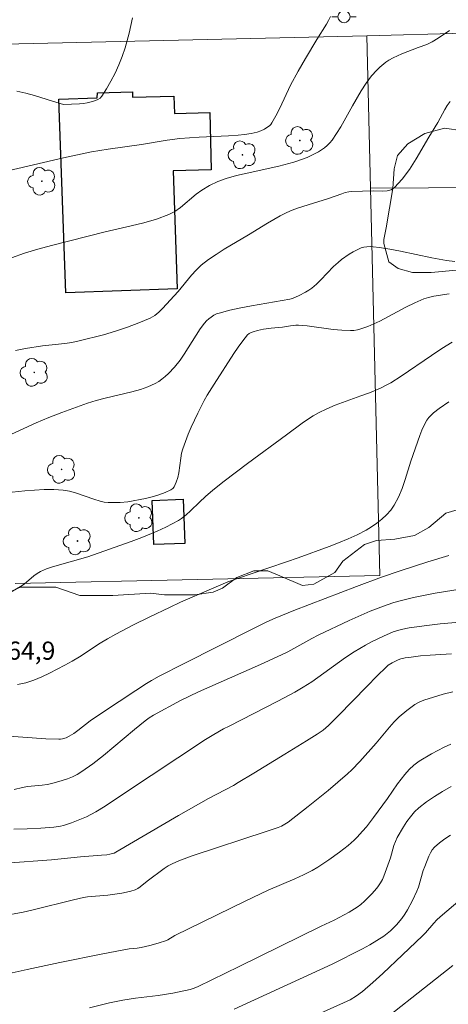
# Model space of a CAD drawing. Units: metres. Extents: x 285540 to 286055, y 1657164 to 1657728.
# Drawn here: x 285844 to 285879, y 1657541 to 1657622 of the extents above; entities that cross this region are included whole.
import ezdxf

# ---------------------------------------------------------------- set-up
doc = ezdxf.new("R2010")
doc.units = ezdxf.units.M
doc.header["$MEASUREMENT"] = 0
for name, color, linetype, lineweight, true_color in [('Arvores_Isoladas', 7, 'Continuous', 18, 0x00ff33), ('Curvas_Intermediarias', 7, 'Continuous', 9, 0x783c14), ('Curvas_Mestras', 7, 'Continuous', 20, 0x783c14), ('Vegetacao', 7, 'Orla8', 9, 0x00ff33)]:
    doc.layers.add(name, color=color, linetype=linetype, lineweight=lineweight, true_color=true_color)
for name, color, linetype, lineweight in [('Edificacoes', 7, 'Continuous', 30), ('Muro_Grade', 8, 'Continuous', 20), ('Poste', 7, 'Continuous', 9), ('Topon_Pto_Nivel_Agua', 5, 'Continuous', 9)]:
    doc.layers.add(name, color=color, linetype=linetype, lineweight=lineweight)
doc.styles.add('Arial', font='arial.ttf', dxfattribs={"height": 1.5})
doc.styles.get("Standard").update_dxf_attribs({"font": 'arial.ttf'})
doc.linetypes.add('Orla8', pattern='A,6,-0.5,["V",Standard,S=1,R=0,X=-0.5,Y=-1],-0.5,6,-0.5,["V",Standard,S=1,R=0,X=-0.5,Y=-1],-0.5', length=14)

# ---------------------------------------------------------------- blocks, each defined once
blk = doc.blocks.new('Arvore')
at = {"layer": 'Arvores_Isoladas'}
blk.add_lwpolyline([(-0.718, 0.493, 0.872324), (-0.722, -0.551, 0.862983), (0.284, -0.827, 0.900105), (0.89, 0.029, 0.863155), (0.262, 0.861, 0.882486)], format="xyb", close=True, dxfattribs=at)
blk.add_circle((0, 0), 0.0286, dxfattribs=at)
blk = doc.blocks.new('Poste')
at = {"layer": 'Poste'}
for points in [[(-0.5, 0), (-1, 0)], [(0.5, 0), (1, 0)]]:
    blk.add_lwpolyline(points, dxfattribs=at)
blk.add_lwpolyline([(0, 0.5, 1), (0, -0.5, 1)], format="xyb", close=True, dxfattribs=at)

msp = doc.modelspace()

# ---------------------------------------------------------------- linework, layer by layer
at = {"layer": 'Curvas_Intermediarias', "flags": 128}
for points, elevation in [([(285842.938, 1657609.799), (285847.53, 1657610.88), (285849.841, 1657611.38), (285850.521, 1657611.5), (285851.211, 1657611.61), (285853.962, 1657611.99), (285856.083, 1657612.34), (285857.144, 1657612.48), (285858.744, 1657612.59), (285861.145, 1657612.69), (285861.945, 1657612.74), (285862.486, 1657612.8), (285863.026, 1657612.89), (285863.516, 1657613.011), (285863.836, 1657613.121), (285864.126, 1657613.261), (285864.406, 1657613.431), (285864.536, 1657613.531), (285864.647, 1657613.641), (285864.737, 1657613.761), (285865.077, 1657614.361), (285865.387, 1657614.981), (285866.287, 1657616.872), (285866.897, 1657618.033), (285867.508, 1657619.093), (285868.438, 1657620.664), (285869.238, 1657621.914), (285869.418, 1657622.234), (285869.588, 1657622.554)], 71), ([(285843.688, 1657616.382), (285844.409, 1657616.232), (285845.139, 1657616.022), (285846.609, 1657615.552), (285847.52, 1657615.291), (285848.85, 1657615.341), (285849.17, 1657615.371), (285849.481, 1657615.431), (285849.931, 1657615.532), (285850.161, 1657615.612), (285850.371, 1657615.702), (285850.551, 1657615.822), (285850.701, 1657615.982), (285851.091, 1657616.582), (285851.451, 1657617.212), (285851.791, 1657617.882), (285852.102, 1657618.563), (285852.372, 1657619.263), (285852.612, 1657619.953), (285852.952, 1657621.184), (285853.232, 1657622.444)], 72), ([(285879.462, 1657615.522), (285879.222, 1657615.211), (285879.012, 1657614.871), (285878.432, 1657613.811), (285877.692, 1657612.6), (285876.641, 1657610.8), (285876.091, 1657609.929), (285875.501, 1657609.129), (285874.861, 1657608.419), (285874.59, 1657608.239), (285874.26, 1657608.159), (285873.89, 1657608.129), (285873.11, 1657608.159), (285871.349, 1657608.109), (285871.079, 1657608.069), (285870.799, 1657608.009), (285870.519, 1657607.919), (285869.418, 1657607.518), (285866.857, 1657606.718), (285866.407, 1657606.548), (285865.977, 1657606.368), (285865.427, 1657606.098), (285864.366, 1657605.488), (285862.806, 1657604.517), (285860.805, 1657603.327), (285860.145, 1657602.907), (285859.514, 1657602.476), (285858.904, 1657602.006), (285858.484, 1657601.616), (285858.094, 1657601.196), (285856.993, 1657599.835), (285855.713, 1657598.425), (285855.403, 1657598.125), (285855.063, 1657597.855), (285854.693, 1657597.644), (285853.762, 1657597.244), (285852.802, 1657596.884), (285851.821, 1657596.564), (285850.831, 1657596.274), (285848.83, 1657595.754), (285848.23, 1657595.634), (285847.63, 1657595.544), (285845.789, 1657595.354), (285844.379, 1657595.133), (285843.978, 1657595.063), (285843.578, 1657594.973)], 69), ([(285879.843, 1657602.326), (285879.152, 1657602.406), (285877.942, 1657602.616), (285875.351, 1657603.167), (285874.48, 1657603.337), (285873.62, 1657603.487), (285873.1, 1657603.537), (285872.84, 1657603.547), (285872.59, 1657603.537), (285872.34, 1657603.497), (285872.099, 1657603.437), (285871.769, 1657603.287), (285871.439, 1657603.117), (285871.119, 1657602.917), (285870.499, 1657602.476), (285870.209, 1657602.246), (285869.829, 1657601.906), (285868.768, 1657600.806), (285868.408, 1657600.456), (285868.028, 1657600.125), (285867.778, 1657599.945), (285867.518, 1657599.795), (285866.977, 1657599.525), (285866.427, 1657599.275), (285866.217, 1657599.215), (285863.066, 1657598.655), (285862.166, 1657598.485), (285861.265, 1657598.295), (285860.395, 1657598.065), (285860.165, 1657597.985), (285859.945, 1657597.875), (285859.735, 1657597.735), (285859.534, 1657597.584), (285859.344, 1657597.414), (285859.184, 1657597.234), (285858.814, 1657596.754), (285858.484, 1657596.244), (285857.504, 1657594.663), (285857.154, 1657594.163), (285856.703, 1657593.603), (285856.203, 1657593.063), (285855.933, 1657592.823), (285855.653, 1657592.592), (285855.393, 1657592.412), (285855.103, 1657592.252), (285854.503, 1657591.972), (285853.882, 1657591.752), (285853.162, 1657591.542), (285850.961, 1657591.042), (285850.231, 1657590.852), (285849.521, 1657590.632), (285847.39, 1657589.851), (285846.329, 1657589.431), (285845.279, 1657588.991), (285844.248, 1657588.531), (285843.228, 1657588.061)], 68), ([(285879.382, 1657599.645), (285878.102, 1657599.455), (285877.682, 1657599.355), (285877.271, 1657599.225), (285876.541, 1657598.915), (285875.811, 1657598.555), (285873.66, 1657597.404), (285872.66, 1657596.954), (285872.089, 1657596.754), (285871.799, 1657596.684), (285871.509, 1657596.634), (285871.219, 1657596.614), (285870.509, 1657596.644), (285869.799, 1657596.714), (285867.648, 1657596.994), (285866.937, 1657597.054), (285866.717, 1657597.054), (285866.277, 1657597.004), (285865.627, 1657596.904), (285864.677, 1657596.814), (285864.046, 1657596.734), (285863.556, 1657596.634), (285863.186, 1657596.524), (285863.016, 1657596.454), (285862.866, 1657596.364), (285862.736, 1657596.254), (285862.336, 1657595.764), (285861.945, 1657595.254), (285861.585, 1657594.713), (285859.965, 1657592.192), (285859.404, 1657591.292), (285859.144, 1657590.842), (285858.614, 1657589.801), (285858.074, 1657588.651), (285857.824, 1657588.061), (285857.594, 1657587.46), (285857.384, 1657586.86), (285857.284, 1657586.48), (285857.214, 1657586.08), (285857.054, 1657584.879), (285856.963, 1657584.489), (285856.843, 1657584.089), (285856.763, 1657583.889), (285856.673, 1657583.709), (285856.553, 1657583.559), (285856.403, 1657583.449), (285855.913, 1657583.229), (285855.393, 1657583.039), (285854.853, 1657582.889), (285854.292, 1657582.759), (285852.852, 1657582.478), (285852.202, 1657582.418), (285851.211, 1657582.408), (285850.881, 1657582.448), (285850.551, 1657582.528), (285850.041, 1657582.689), (285848.53, 1657583.219), (285848.03, 1657583.359), (285847.51, 1657583.439), (285846.729, 1657583.479), (285845.929, 1657583.479), (285845.139, 1657583.439), (285844.338, 1657583.369), (285842.758, 1657583.219)], 67), ([(285879.622, 1657595.654), (285878.762, 1657595.123), (285877.922, 1657594.563), (285875.421, 1657592.853), (285874.57, 1657592.312), (285874.29, 1657592.152), (285873.7, 1657591.862), (285872.79, 1657591.482), (285872.089, 1657591.212), (285869.969, 1657590.442), (285869.278, 1657590.152), (285868.598, 1657589.831), (285868.138, 1657589.571), (285867.688, 1657589.281), (285867.248, 1657588.971), (285865.947, 1657588.001), (285862.716, 1657585.63), (285860.795, 1657584.189), (285859.855, 1657583.429), (285859.244, 1657582.909), (285858.754, 1657582.438), (285858.024, 1657581.718), (285857.664, 1657581.388), (285857.284, 1657581.098), (285857.013, 1657580.928), (285855.973, 1657580.368), (285855.253, 1657580.038), (285854.012, 1657579.527), (285853.122, 1657579.197), (285849.531, 1657577.917), (285846.619, 1657577.096), (285846.119, 1657576.926), (285845.639, 1657576.716), (285845.349, 1657576.556), (285845.069, 1657576.346), (285844.278, 1657575.676), (285843.988, 1657575.486), (285842.978, 1657574.895)], 66), ([(285879.352, 1657578.047), (285877.612, 1657577.527), (285875.321, 1657576.766), (285873.79, 1657576.246), (285871.729, 1657575.486), (285869.128, 1657574.495), (285866.537, 1657573.485), (285865.017, 1657572.875), (285864.316, 1657572.555), (285863.106, 1657571.964), (285857.484, 1657569.113), (285855.423, 1657568.063), (285854.793, 1657567.713), (285854.382, 1657567.473), (285853.492, 1657566.892), (285850.761, 1657565.082), (285849.731, 1657564.371), (285848.71, 1657563.591), (285848.37, 1657563.351), (285848.01, 1657563.121), (285847.74, 1657562.981), (285847.44, 1657562.891), (285847.29, 1657562.861), (285847.14, 1657562.861), (285846.079, 1657562.901), (285841.848, 1657563.211)], 64), ([(285843.458, 1657558.719), (285844.148, 1657558.879), (285844.549, 1657558.949), (285845.769, 1657559.079), (285846.169, 1657559.129), (285846.569, 1657559.219), (285847.42, 1657559.459), (285847.85, 1657559.599), (285848.26, 1657559.77), (285848.66, 1657559.96), (285849.04, 1657560.19), (285849.941, 1657560.83), (285850.821, 1657561.51), (285853.392, 1657563.671), (285854.262, 1657564.381), (285854.603, 1657564.631), (285854.963, 1657564.852), (285857.204, 1657566.062), (285858.664, 1657566.792), (285863.806, 1657569.033), (285865.537, 1657569.823), (285866.047, 1657570.084), (285868.038, 1657571.194), (285868.548, 1657571.454), (285871.119, 1657572.675), (285872.86, 1657573.435), (285873.74, 1657573.785), (285874.27, 1657573.975), (285874.801, 1657574.145), (285875.341, 1657574.305), (285876.431, 1657574.565), (285878.222, 1657574.915), (285883.214, 1657575.726)], 63), ([(285880.883, 1657572.595), (285878.642, 1657572.384), (285877.522, 1657572.264), (285876.071, 1657572.064), (285875.411, 1657571.924), (285874.761, 1657571.724), (285873.95, 1657571.384), (285872.96, 1657570.904), (285872.47, 1657570.644), (285871.529, 1657570.084), (285870.809, 1657569.613), (285868.028, 1657567.613), (285867.318, 1657567.152), (285866.627, 1657566.742), (285865.237, 1657566.002), (285861.205, 1657563.951), (285860.735, 1657563.711), (285859.935, 1657563.251), (285859.264, 1657562.841), (285852.472, 1657558.359), (285850.981, 1657557.339), (285850.201, 1657556.868), (285849.42, 1657556.468), (285849.02, 1657556.288), (285848.2, 1657555.958), (285847.53, 1657555.738), (285847.27, 1657555.688), (285846.739, 1657555.608), (285845.659, 1657555.528), (285844.539, 1657555.468), (285843.428, 1657555.438)], 62), ([(285842.778, 1657552.617), (285846.529, 1657552.917), (285848.93, 1657553.147), (285850.661, 1657553.277), (285851.121, 1657553.327), (285851.361, 1657553.367), (285851.711, 1657553.467), (285851.851, 1657553.527), (285857.034, 1657556.558), (285859.504, 1657557.979), (285861.555, 1657559.049), (285861.955, 1657559.279), (285863.246, 1657560.05), (285865.807, 1657561.64), (285867.608, 1657562.721), (285868.488, 1657563.271), (285868.968, 1657563.601), (285869.418, 1657563.991), (285870.219, 1657564.791), (285872.6, 1657567.252), (285873.4, 1657568.063), (285874.21, 1657568.853), (285874.35, 1657568.973), (285874.66, 1657569.173), (285875.161, 1657569.413), (285875.381, 1657569.503), (285875.731, 1657569.583), (285876.241, 1657569.653), (285877.021, 1657569.743), (285877.812, 1657569.813), (285879.572, 1657569.904)], 61), ([(285843.288, 1657543.563), (285844.519, 1657543.843), (285847.24, 1657544.433), (285850.781, 1657545.144), (285852.952, 1657545.544), (285853.622, 1657545.614), (285853.952, 1657545.664), (285854.653, 1657545.824), (285855.343, 1657546.014), (285856.023, 1657546.234), (285856.153, 1657546.294), (285856.733, 1657546.644), (285862.536, 1657549.495), (285864.436, 1657550.386), (285866.637, 1657551.336), (285867.358, 1657551.676), (285868.068, 1657552.036), (285868.538, 1657552.307), (285869.448, 1657552.897), (285870.329, 1657553.547), (285871.029, 1657554.087), (285871.529, 1657554.527), (285871.779, 1657554.768), (285872.23, 1657555.258), (285872.54, 1657555.628), (285873.13, 1657556.388), (285874.28, 1657557.969), (285875.121, 1657559.179), (285875.411, 1657559.579), (285875.711, 1657559.96), (285876.071, 1657560.36), (285876.471, 1657560.73), (285876.901, 1657561.04), (285877.922, 1657561.65), (285878.442, 1657561.93), (285878.972, 1657562.2), (285879.522, 1657562.451)], 59), ([(285879.532, 1657558.949), (285878.832, 1657558.559), (285878.152, 1657558.139), (285877.502, 1657557.689), (285876.881, 1657557.208), (285876.521, 1657556.858), (285876.191, 1657556.468), (285875.891, 1657556.058), (285875.611, 1657555.618), (285875.091, 1657554.738), (285874.941, 1657554.417), (285874.821, 1657554.087), (285874.52, 1657553.067), (285874.1, 1657551.846), (285873.99, 1657551.556), (285873.87, 1657551.276), (285873.71, 1657551.016), (285873.48, 1657550.686), (285873.23, 1657550.366), (285872.97, 1657550.056), (285872.39, 1657549.485), (285872.079, 1657549.215), (285871.779, 1657548.985), (285871.119, 1657548.585), (285869.879, 1657547.925), (285868.808, 1657547.415), (285862.035, 1657544.083), (285858.644, 1657542.433), (285858.324, 1657542.303), (285857.994, 1657542.203), (285856.553, 1657541.902), (285855.353, 1657541.712), (285853.462, 1657541.492), (285852.432, 1657541.312), (285851.331, 1657541.082), (285849.681, 1657540.682)], 58), ([(285861.625, 1657540.582), (285869.719, 1657544.293), (285872.209, 1657545.554), (285872.82, 1657545.884), (285873.41, 1657546.234), (285873.99, 1657546.604), (285874.27, 1657546.814), (285874.54, 1657547.034), (285874.791, 1657547.275), (285875.031, 1657547.525), (285875.471, 1657548.065), (285875.711, 1657548.415), (285875.941, 1657548.785), (285876.341, 1657549.545), (285876.701, 1657550.326), (285876.831, 1657550.656), (285877.241, 1657552.036), (285877.362, 1657552.367), (285877.692, 1657553.217), (285877.822, 1657553.487), (285877.982, 1657553.737), (285878.172, 1657553.947), (285878.582, 1657554.297), (285879.022, 1657554.637), (285879.492, 1657554.948)], 57), ([(285880.833, 1657550.076), (285878.622, 1657548.185), (285878.362, 1657547.935), (285878.122, 1657547.685), (285877.412, 1657546.874), (285877.161, 1657546.624), (285875.531, 1657545.064), (285873.89, 1657543.523), (285873.06, 1657542.773), (285872.219, 1657542.043), (285871.729, 1657541.672), (285871.199, 1657541.352), (285870.649, 1657541.082), (285868.508, 1657540.132)], 56)]:
    msp.add_lwpolyline(points, dxfattribs=dict(at, elevation=elevation))
at = {"layer": 'Curvas_Mestras', "flags": 128}
for points, elevation in [([(285879.402, 1657621.394), (285878.462, 1657620.754), (285877.982, 1657620.463), (285877.762, 1657620.343), (285877.532, 1657620.243), (285876.811, 1657620.003), (285875.461, 1657619.473), (285874.74, 1657619.143), (285874.4, 1657618.953), (285874.14, 1657618.773), (285873.64, 1657618.363), (285873.41, 1657618.133), (285872.97, 1657617.652), (285872.74, 1657617.352), (285872.53, 1657617.042), (285872.119, 1657616.402), (285871.399, 1657615.171), (285870.429, 1657613.441), (285870.079, 1657612.88), (285869.709, 1657612.34), (285869.518, 1657612.12), (285869.308, 1657611.91), (285869.078, 1657611.72), (285868.578, 1657611.39), (285867.988, 1657611.07), (285867.638, 1657610.91), (285867.278, 1657610.77), (285866.557, 1657610.53), (285865.317, 1657610.189), (285862.696, 1657609.619), (285861.825, 1657609.409), (285860.965, 1657609.169), (285860.265, 1657608.919), (285859.585, 1657608.589), (285858.944, 1657608.219), (285858.484, 1657607.889), (285857.184, 1657606.778), (285856.723, 1657606.458), (285856.233, 1657606.198), (285855.223, 1657605.828), (285854.172, 1657605.518), (285853.112, 1657605.257), (285850.971, 1657604.767), (285846.539, 1657603.637), (285845.419, 1657603.337), (285844.318, 1657603.007), (285843.238, 1657602.636)], 70), ([(285879.362, 1657590.732), (285878.542, 1657590.172), (285878.092, 1657589.831), (285877.882, 1657589.641), (285877.692, 1657589.441), (285877.532, 1657589.221), (285877.302, 1657588.811), (285877.111, 1657588.381), (285876.941, 1657587.941), (285876.211, 1657585.84), (285875.741, 1657584.329), (285875.491, 1657583.579), (285875.201, 1657582.869), (285874.841, 1657582.188), (285874.55, 1657581.778), (285874.2, 1657581.388), (285873.81, 1657581.038), (285873.4, 1657580.708), (285872.96, 1657580.408), (285872.52, 1657580.138), (285871.789, 1657579.747), (285871.029, 1657579.407), (285870.249, 1657579.087), (285869.458, 1657578.787), (285866.917, 1657577.857), (285865.947, 1657577.517), (285863.016, 1657576.526), (285861.095, 1657575.856), (285857.204, 1657574.175), (285856.283, 1657573.755), (285854.653, 1657572.985), (285853.242, 1657572.274), (285851.851, 1657571.534), (285851.161, 1657571.154), (285850.571, 1657570.804), (285848.84, 1657569.673), (285848.25, 1657569.313), (285847.65, 1657568.983), (285846.379, 1657568.323), (285845.729, 1657568.013), (285845.069, 1657567.733), (285844.409, 1657567.523), (285843.738, 1657567.373)], 65), ([(285842.398, 1657548.255), (285844.208, 1657548.585), (285845.039, 1657548.765), (285848.35, 1657549.605), (285849.18, 1657549.786), (285849.511, 1657549.846), (285849.851, 1657549.876), (285850.861, 1657549.946), (285851.191, 1657549.986), (285852.342, 1657550.156), (285852.722, 1657550.226), (285853.092, 1657550.316), (285853.452, 1657550.436), (285853.672, 1657550.536), (285853.872, 1657550.666), (285854.442, 1657551.136), (285855.853, 1657552.197), (285856.173, 1657552.397), (285856.493, 1657552.577), (285857.044, 1657552.817), (285858.164, 1657553.227), (285864.356, 1657555.258), (285865.247, 1657555.568), (285865.537, 1657555.688), (285865.817, 1657555.848), (285866.077, 1657556.028), (285867.738, 1657557.319), (285869.378, 1657558.639), (285870.969, 1657560.01), (285871.329, 1657560.33), (285871.999, 1657561.03), (285873.36, 1657562.551), (285874.46, 1657563.871), (285874.841, 1657564.301), (285875.251, 1657564.701), (285875.871, 1657565.242), (285876.211, 1657565.492), (285876.551, 1657565.722), (285876.911, 1657565.922), (285877.292, 1657566.082), (285878.072, 1657566.352), (285878.872, 1657566.582), (285879.682, 1657566.782)], 60), ([(285872.009, 1657538.121), (285879.672, 1657544.183)], 55)]:
    msp.add_lwpolyline(points, dxfattribs=dict(at, elevation=elevation))
at = {"layer": 'Edificacoes', "flags": 128}
for points in [[(285856.925, 1657600.058), (285847.714, 1657599.728), (285847.14, 1657615.726), (285850.3, 1657615.84), (285850.34, 1657616.249), (285853.218, 1657616.328), (285853.23, 1657615.894), (285856.647, 1657615.987), (285856.686, 1657614.554), (285859.607, 1657614.634), (285859.737, 1657609.904), (285856.576, 1657609.817)], [(285857.549, 1657579.041), (285854.989, 1657578.942), (285854.847, 1657582.591), (285857.407, 1657582.69)]]:
    msp.add_lwpolyline(points, close=True, dxfattribs=at)
at = {"layer": 'Muro_Grade', "flags": 128}
for points in [[(285842.665, 1657620.277), (285872.591, 1657620.949)], [(285872.591, 1657620.949), (285880.642, 1657621.179), (285887.212, 1657608.455)], [(285872.891, 1657608.369), (285872.591, 1657620.949)], [(285872.891, 1657608.369), (285873.653, 1657576.378), (285843.552, 1657575.718)], [(285887.212, 1657608.455), (285872.891, 1657608.369)]]:
    msp.add_lwpolyline(points, dxfattribs=at)
at = {"layer": 'Vegetacao', "flags": 128}
msp.add_lwpolyline([(285842.705, 1657574.545), (285843.224, 1657575.095), (285843.986, 1657575.416), (285846.9, 1657575.433), (285848.881, 1657574.746), (285851.59, 1657574.747), (285854.724, 1657574.932), (285855.872, 1657574.8), (285857.64, 1657574.8), (285858.385, 1657574.801), (285859.902, 1657575.021), (285860.672, 1657575.344), (285861.844, 1657576.209), (285863.235, 1657576.773), (285864.394, 1657576.773), (285865.405, 1657576.366), (285867.257, 1657575.55), (285868.19, 1657575.672), (285869.936, 1657576.636), (285870.594, 1657577.571), (285872.386, 1657578.948), (285873.365, 1657579.274), (285874.889, 1657579.382), (285876.52, 1657579.699), (285877.704, 1657580.341), (285879.102, 1657581.523), (285880.98, 1657582.098), (285882.878, 1657583.455), (285883.951, 1657583.672), (285885.478, 1657584.435), (285885.803, 1657585.411), (285885.803, 1657585.848), (285885.802, 1657587.326), (285885.802, 1657588.301), (285886.573, 1657589.872), (285888.299, 1657592.999), (285888.884, 1657594.128), (285889.209, 1657595.645), (285889.209, 1657597.25), (285888.786, 1657598.541), (285886.411, 1657600.914), (285885.401, 1657601.655), (285883.825, 1657601.776), (285881.785, 1657601.776), (285877.896, 1657601.424), (285876.35, 1657601.424), (285875.152, 1657601.749), (285874.394, 1657602.291), (285873.97, 1657603.799), (285873.97, 1657604.124), (285874.186, 1657605.1), (285874.722, 1657608.357), (285874.83, 1657609.971), (285875.101, 1657611.067), (285875.96, 1657612.035), (285877.369, 1657612.902), (285878.996, 1657613.336), (285880.514, 1657613.119), (285881.48, 1657612.686), (285884.256, 1657610.767), (285885.846, 1657610.306), (285887.154, 1657609.861), (285888.789, 1657609.862), (285890.302, 1657609.862), (285891.606, 1657609.754), (285892.682, 1657609.107), (285893.659, 1657607.914), (285894.787, 1657606.541), (285895.985, 1657605.016), (285896.866, 1657603.703), (285897.515, 1657602.298), (285897.515, 1657601.083), (285897.515, 1657599.779), (285897.732, 1657598.804), (285898.698, 1657597.838), (285899.565, 1657596.971), (285899.782, 1657596.087), (285899.999, 1657593.932), (285899.89, 1657592.178), (285899.246, 1657590.001), (285898.941, 1657586.573), (285898.833, 1657584.538), (285898.725, 1657582.803), (285898.617, 1657581.618), (285898.945, 1657580.397), (285899.821, 1657579.747), (285901.231, 1657579.855), (285904.481, 1657580.07), (285906.433, 1657580.07), (285907.887, 1657579.418), (285909.204, 1657578.1), (285909.656, 1657576.633), (285909.794, 1657574.97), (285909.795, 1657573.131), (285910.525, 1657569.19), (285910.525, 1657567.191), (285910.06, 1657565.36), (285909.558, 1657563.889), (285909.559, 1657560.879), (285908.928, 1657559.044), (285907.634, 1657555.703), (285906.704, 1657554.772), (285904.176, 1657552.243), (285902.002, 1657550.842), (285898.772, 1657547.04), (285897.041, 1657543.175), (285896.176, 1657540.975), (285894.194, 1657538.73), (285892.001, 1657537.424), (285887.788, 1657534.509), (285885.887, 1657532.852), (285883.551, 1657529.624), (285881.621, 1657526.211), (285880.917, 1657524.947), (285880.042, 1657522.906), (285879.078, 1657521.409), (285876.056, 1657516.928), (285875.191, 1657514.665), (285874.003, 1657512.544), (285871.174, 1657508.155), (285870.407, 1657506.533), (285870.28, 1657504.197), (285870.28, 1657502.777), (285871.069, 1657497.745)], dxfattribs=at)

# ---------------------------------------------------------------- block references
at = {"layer": 'Arvores_Isoladas'}
for p in [(285867.049, 1657612.313), (285862.302, 1657611.13), (285845.743, 1657608.943), (285845.118, 1657593.159), (285847.373, 1657585.149), (285853.758, 1657581.155), (285848.68, 1657579.237)]:
    msp.add_blockref('Arvore', p, dxfattribs=at)
at = {"layer": 'Poste'}
msp.add_blockref('Poste', (285870.693, 1657622.54), dxfattribs=at)

# ---------------------------------------------------------------- texts
at = {"layer": 'Topon_Pto_Nivel_Agua', "style": 'Arial'}
msp.add_text('NA 64,9', height=1.5, dxfattribs=at).set_placement((285839.701, 1657569.43, 64.91))

doc.saveas('drawing.dxf')
